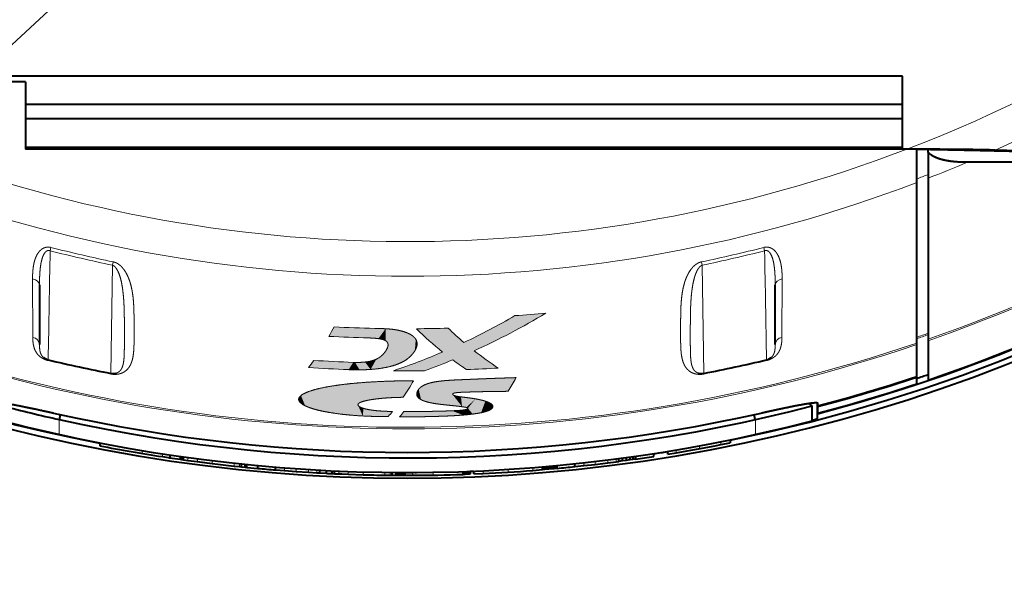
# Model space of a CAD drawing. Extents: x 47 to 811, y 28 to 555.
# Drawn here: x 441 to 476, y 416 to 436 of the extents above; entities that cross this region are included whole.
import ezdxf

# ---------------------------------------------------------------- set-up
doc = ezdxf.new("R2010")
doc.units = 0
doc.layers.get('0').update_dxf_attribs({"lineweight": 13})

# ---------------------------------------------------------------- blocks, each defined once
blk = doc.blocks.new('BLOCK417')
at = {"color": 7, "lineweight": 5}
for points in [[(2.610376, -52.607441), (3.211441, -52.291679), (3.22384, -52.788986), (3.802771, -51.958046)], [(3.22384, -52.788986), (3.802771, -51.958046), (4.070675, -52.344872), (4.35085, -51.914993)], [(4.070675, -52.344872), (4.35085, -51.914993), (4.898461, -51.866188)], [(0.879484, -52.412258), (0.772955, -52.841892), (0.319024, -52.41864)], [(0.772955, -52.841892), (0.879484, -52.412258), (1.246832, -53.242691), (1.439868, -52.399857)], [(1.246832, -53.242691), (1.439868, -52.399857), (1.605657, -53.520798), (1.716208, -52.656647)], [(1.605657, -53.520798), (1.716208, -52.656647), (1.847117, -53.696178), (2.000102, -52.90506)], [(2.359434, -53.197853), (2.000102, -52.90506), (3.22384, -52.788986), (2.610376, -52.607441)], [(1.847117, -53.696178), (2.000102, -52.90506), (2.092845, -53.865524), (2.359434, -53.197853)], [(2.092845, -53.865524), (2.359434, -53.197853), (2.653509, -53.840816), (2.779881, -53.513573)], [(1.246832, -53.242691), (0.606109, -53.902756), (0.384944, -53.590382), (0.058088, -53.906132)], [(1.605657, -53.520798), (1.108002, -53.717327), (1.246832, -53.242691), (0.606109, -53.902756)], [(2.653509, -53.840816), (2.779881, -53.513573), (3.213874, -53.810291)], [(0.384944, -53.590382), (0.058088, -53.906132), (-0.489941, -53.903938)]]:
    blk.add_solid(points, dxfattribs=at)
blk = doc.blocks.new('BLOCK418')
at = {"color": 7, "lineweight": 5}
for points in [[(-2.680261, -52.523369), (-2.074891, -52.72184), (-2.773377, -52.689716)], [(-2.680261, -52.523369), (-2.589676, -52.355625), (-2.074891, -52.72184), (-1.872455, -52.386185)], [(-2.074891, -52.72184), (-1.872455, -52.386185), (-1.37604, -52.744709), (-1.154887, -52.406914)], [(-1.37604, -52.744709), (-1.154887, -52.406914), (-1.023378, -52.770771), (-0.768621, -52.420563)], [(-1.023378, -52.770771), (-0.768621, -52.420563), (-0.863526, -52.804405), (-0.769185, -52.844242)], [(-0.694081, -52.927525), (-0.769185, -52.844242), (-0.398922, -52.458847), (-0.768621, -52.420563)], [(-0.694081, -52.927525), (-0.398922, -52.458847), (-0.682338, -52.989216)], [(-0.691555, -53.053478), (-0.682338, -52.989216), (-0.547505, -53.738194), (-0.398922, -52.458847)], [(-0.547505, -53.738194), (-0.398922, -52.458847), (-0.34667, -53.672565), (-0.220802, -52.496441)], [(-0.34667, -53.672565), (-0.220802, -52.496441), (-0.163976, -53.589981), (-0.05233, -52.548588)], [(-0.163976, -53.589981), (-0.05233, -52.548588), (0.040416, -53.455837), (0.102782, -52.618954)], [(0.040416, -53.455837), (0.102782, -52.618954), (0.201846, -53.291882), (0.213219, -52.694885)], [(0.201846, -53.291882), (0.213219, -52.694885), (0.266398, -53.198402), (0.296487, -52.789043)], [(0.266398, -53.198402), (0.296487, -52.789043), (0.316377, -53.097839), (0.333271, -52.870525)], [(0.316377, -53.097839), (0.333271, -52.870525), (0.345194, -52.955563)], [(-0.547505, -53.738194), (-0.819517, -53.279613), (-0.691555, -53.053478), (-0.746399, -53.175735)], [(-3.400135, -53.667088), (-3.309002, -53.539772), (-2.785177, -53.834164), (-2.610596, -53.578369)], [(-2.785177, -53.834164), (-2.610596, -53.578369), (-2.076478, -53.866158), (-1.911749, -53.607857)], [(-1.494777, -53.596405), (-1.323807, -53.569904), (-1.299065, -53.858032), (-1.095684, -53.495701)], [(-1.299065, -53.858032), (-1.095684, -53.495701), (-0.985094, -53.826164), (-0.91183, -53.375374)], [(-0.547505, -53.738194), (-0.985094, -53.826164), (-0.819517, -53.279613), (-0.91183, -53.375374)], [(-3.400135, -53.667088), (-2.785177, -53.834164), (-3.493394, -53.79285)], [(-1.687533, -53.872242), (-2.076478, -53.866158), (-1.848997, -53.6096), (-1.911749, -53.607857)], [(-1.687533, -53.872242), (-1.848997, -53.6096), (-1.299065, -53.858032), (-1.494777, -53.596405)]]:
    blk.add_solid(points, dxfattribs=at)
blk = doc.blocks.new('BLOCK419')
at = {"color": 7, "lineweight": 5}
for points in [[(-1.08781, -54.899887), (-1.425815, -54.953869), (-0.530162, -54.268936), (-1.264106, -54.300983)], [(-1.08781, -54.899887), (-0.530162, -54.268936), (-0.90664, -54.880611)], [(-0.144855, -54.842785), (-0.90664, -54.880611), (0.214146, -54.257057), (-0.530162, -54.268936)], [(-0.144855, -54.842785), (0.214146, -54.257057), (0.040885, -54.553726)], [(-3.759161, -54.781521), (-3.671609, -54.723293), (-3.611492, -55.142872), (-3.441354, -54.624779)], [(-3.611492, -55.142872), (-3.441354, -54.624779), (-3.346869, -55.243992), (-3.196083, -54.552704)], [(-3.346869, -55.243992), (-3.196083, -54.552704), (-3.033792, -55.325405)], [(-2.650469, -54.443172), (-2.690991, -55.389828), (-3.196083, -54.552704), (-3.033792, -55.325405)], [(-2.650469, -54.443172), (-2.204343, -54.381924), (-2.690991, -55.389828), (-2.332222, -55.439323)], [(-1.576826, -55.502506), (-2.332222, -55.439323), (-1.742133, -55.121803), (-2.204343, -54.381924)], [(-1.264106, -54.300983), (-1.739342, -55.082157), (-2.204343, -54.381924), (-1.745477, -55.104614)], [(-2.204343, -54.381924), (-1.745477, -55.104614), (-1.742133, -55.121803)], [(-1.695514, -55.042034), (-1.728792, -55.067947), (-1.264106, -54.300983), (-1.739342, -55.082157)], [(-1.618729, -55.006573), (-1.695514, -55.042034), (-1.425815, -54.953869), (-1.264106, -54.300983)], [(-3.842391, -54.917088), (-3.836103, -54.880253), (-3.812099, -54.998245), (-3.807292, -54.829403)], [(-3.812099, -54.998245), (-3.807292, -54.829403), (-3.761727, -55.050236), (-3.759161, -54.781521)], [(-3.761727, -55.050236), (-3.759161, -54.781521), (-3.611492, -55.142872)], [(-1.576826, -55.502506), (-1.742133, -55.121803), (-1.672335, -55.185898), (-1.717013, -55.155403)], [(-1.576826, -55.502506), (-1.672335, -55.185898), (-1.550396, -55.234398)], [(-0.679848, -55.525204), (-1.576826, -55.502506), (-1.296548, -55.289463), (-1.550396, -55.234398)], [(-0.679848, -55.525204), (-1.296548, -55.289463), (-0.519589, -55.343193), (-0.865428, -55.33234)], [(-0.679848, -55.525204), (-0.519589, -55.343193), (-0.598564, -55.435215)]]:
    blk.add_solid(points, dxfattribs=at)
blk = doc.blocks.new('BLOCK420')
at = {"color": 7, "lineweight": 5}
for points in [[(1.436705, -54.245331), (1.044096, -54.286957), (1.392734, -55.116001), (1.052964, -55.075821)], [(1.436705, -54.245331), (1.392734, -55.116001), (1.601546, -54.737061), (1.605008, -54.74902)], [(1.436705, -54.245331), (1.611835, -54.715458), (2.236075, -54.207718), (1.64738, -54.696495)], [(1.601546, -54.737061), (1.602809, -54.729389), (1.436705, -54.245331), (1.611835, -54.715458)], [(2.236075, -54.207718), (1.64738, -54.696495), (1.757439, -54.677113)], [(1.757439, -54.677113), (2.006035, -54.662647), (2.236075, -54.207718), (2.601979, -54.645416)], [(2.236075, -54.207718), (2.601979, -54.645416), (3.842357, -54.147949), (3.557694, -54.632027)], [(3.842357, -54.147949), (3.557694, -54.632027), (3.703848, -54.392235)], [(0.348323, -54.649063), (0.382063, -54.852409), (0.400196, -54.559105), (0.483328, -54.926491)], [(0.400196, -54.559105), (0.483328, -54.926491), (0.48605, -54.47633), (0.696763, -55.006104)], [(0.48605, -54.47633), (0.696763, -55.006104), (0.679093, -54.375198)], [(0.855776, -54.322899), (0.679093, -54.375198), (1.052964, -55.075821), (0.696763, -55.006104)], [(0.855776, -54.322899), (1.052964, -55.075821), (1.044096, -54.286957)], [(0.331535, -54.73143), (0.343953, -54.794121), (0.348323, -54.649063), (0.382063, -54.852409)], [(1.933499, -55.176338), (1.605008, -54.74902), (1.392734, -55.116001)], [(1.933499, -55.176338), (1.632381, -54.770115), (1.605008, -54.74902), (1.611331, -54.756519)], [(1.933499, -55.176338), (1.895074, -54.82782), (1.632381, -54.770115), (1.689529, -54.790356)], [(2.404816, -54.897594), (1.895074, -54.82782), (2.082247, -55.202873), (1.933499, -55.176338)], [(2.404816, -54.897594), (2.082247, -55.202873), (2.12996, -55.219635), (2.111878, -55.211609)], [(2.404816, -54.897594), (2.12996, -55.219635), (2.139285, -55.23275), (2.135889, -55.224461)], [(2.404816, -54.897594), (2.139285, -55.23275), (2.604491, -55.38821), (2.313365, -55.43483)], [(2.404816, -54.897594), (2.604491, -55.38821), (2.758301, -54.980591)], [(0.616103, -55.527733), (1.581684, -55.319107), (-0.118731, -55.347198), (0.601753, -55.34343)], [(0.616103, -55.527733), (1.250033, -55.510956), (1.581684, -55.319107), (1.965616, -55.470783)], [(1.581684, -55.319107), (1.965616, -55.470783), (1.787335, -55.308495), (1.972585, -55.291283)], [(2.313365, -55.43483), (2.078805, -55.271347), (1.965616, -55.470783), (1.972585, -55.291283)], [(2.313365, -55.43483), (2.132601, -55.246063), (2.078805, -55.271347), (2.11938, -55.255737)], [(2.313365, -55.43483), (2.139285, -55.23275), (2.132601, -55.246063), (2.136776, -55.24081)], [(2.604491, -55.38821), (2.743432, -55.355541), (2.758301, -54.980591), (2.921267, -55.288513)], [(2.758301, -54.980591), (2.921267, -55.288513), (2.912882, -55.042645), (2.993953, -55.101208)], [(2.921267, -55.288513), (2.975033, -55.251236), (2.993953, -55.101208), (3.010014, -55.209003)], [(2.993953, -55.101208), (3.010014, -55.209003), (3.016299, -55.134727), (3.022628, -55.164764)], [(0.616103, -55.527733), (-0.118731, -55.347198), (-0.273482, -55.528694), (-0.194982, -55.438904)]]:
    blk.add_solid(points, dxfattribs=at)
blk = doc.blocks.new('BLOCK429')
at = {"color": 7, "lineweight": 13}
blk.add_line((-2.818409, -32.065994), (-34.190193, -61.06266), dxfattribs=at)
blk = doc.blocks.new('BLOCK431')
at = {"color": 7, "lineweight": 40}
for p, q in [((17.5, -43.5), (-18, -43.5)), ((-13.5, -43.7), (-18, -43.7)), ((-13.5, -43.7), (-13.5, -46.077)), ((17.5, -46.077), (17.5, -43.5)), ((17.5, -44.5), (-13.5, -44.5)), ((17.5, -45), (-13.5, -45)), ((-13.5, -46), (17.5, -46)), ((17.651, -46.077), (-13.5, -46.077)), ((17.651, -46.077), (17.5, -46.077)), ((18, -46.077), (17.651, -46.077)), ((18, -47.256), (18, -46.077)), ((18.4, -46.093), (18, -46.091)), ((18.4, -46.187), (18.4, -46.079)), ((18.4, -46.187), (18.4, -47.102)), ((18, -52.927), (18, -47.256)), ((18.4, -47.102), (18.4, -52.789)), ((-13, -50.874), (-13, -52.977)), ((13, -52.977), (13, -50.874)), ((18.4, -52.789), (18.4, -52.844)), ((18.4, -52.844), (18.4, -54.234)), ((18, -52.982), (18, -52.927)), ((18, -54.106), (18, -52.982)), ((12.698, -53.543), (12.693, -53.52)), ((18, -54.13), (18, -54.106)), ((18, -54.368), (18, -54.13)), ((14.3, -55.146), (14.185, -55.056)), ((14.3, -55.677), (14.3, -55.146)), ((14.5, -55.047), (14.5, -55.421)), ((14.5, -55.147), (14.5, -55.047)), ((14.5, -55.171), (14.5, -55.147)), ((14.5, -55.404), (14.5, -55.171)), ((14.5, -55.214), (14.5, -55.197)), ((-12.297, -55.631), (-12.257, -55.452)), ((12.297, -55.631), (12.257, -55.452)), ((14.5, -55.585), (14.5, -55.421)), ((11.409, -56.346), (11.409, -56.449)), ((-10.866, -56.455), (-10.866, -56.557)), ((11.076, -56.516), (11.409, -56.449)), ((-8.655, -56.94), (-8.377, -56.982)), ((-8.377, -56.982), (-8.377, -56.881)), ((-8.025, -56.932), (-8.025, -57.033)), ((-8.025, -57.033), (-7.983, -57.039)), ((-7.983, -57.039), (-7.983, -56.938)), ((-7.983, -57.039), (-7.899, -57.051)), ((-7.907, -57.05), (-7.907, -56.949)), ((-7.907, -57.05), (-7.754, -57.071)), ((7.478, -57.108), (7.478, -57.007)), ((7.595, -56.992), (7.595, -57.093)), ((7.737, -56.972), (7.737, -57.073)), ((7.863, -57.056), (7.737, -57.073)), ((7.863, -56.955), (7.863, -57.056)), ((7.972, -57.041), (7.863, -57.056)), ((7.972, -56.94), (7.972, -57.041)), ((8.064, -57.028), (7.972, -57.041)), ((8.064, -56.927), (8.064, -57.028)), ((8.065, -57.028), (8.065, -56.927)), ((8.705, -56.933), (8.705, -56.831)), ((9.2, -56.854), (9.2, -56.753)), ((9.2, -56.854), (9.499, -56.804)), ((-7.757, -57.071), (-7.649, -57.085)), ((-7.754, -57.071), (-7.418, -57.116)), ((-7.427, -57.115), (-7.009, -57.168)), ((-7.418, -57.116), (-6.896, -57.182)), ((-6.122, -57.271), (-5.933, -57.291)), ((-5.933, -57.291), (-5.862, -57.298)), ((-5.863, -57.298), (-5.727, -57.312)), ((-5.861, -57.298), (-5.861, -57.198)), ((-5.733, -57.311), (-5.725, -57.312)), ((-5.727, -57.312), (-5.727, -57.212)), ((-5.725, -57.212), (-5.725, -57.312)), ((-5.725, -57.312), (-5.706, -57.314)), ((-5.706, -57.214), (-5.706, -57.314)), ((-5.706, -57.314), (-5.687, -57.316)), ((-5.687, -57.216), (-5.687, -57.316)), ((-5.687, -57.316), (-5.666, -57.318)), ((-5.666, -57.318), (-5.283, -57.355)), ((-5.283, -57.355), (-5.283, -57.255)), ((-4.66, -57.409), (-4.66, -57.309)), ((-4.66, -57.409), (-4.337, -57.435)), ((4.431, -57.428), (4.774, -57.4)), ((4.774, -57.4), (4.774, -57.3)), ((4.797, -57.398), (4.774, -57.4)), ((4.797, -57.298), (4.797, -57.398)), ((4.861, -57.393), (4.797, -57.398)), ((4.861, -57.292), (4.861, -57.393)), ((4.924, -57.387), (4.861, -57.393)), ((4.924, -57.287), (4.924, -57.387)), ((4.987, -57.382), (4.924, -57.387)), ((4.987, -57.281), (4.987, -57.382)), ((5.05, -57.376), (4.987, -57.382)), ((5.05, -57.276), (5.05, -57.376)), ((5.114, -57.371), (5.05, -57.376)), ((5.114, -57.27), (5.114, -57.371)), ((5.177, -57.365), (5.114, -57.371)), ((5.177, -57.264), (5.177, -57.365)), ((5.241, -57.359), (5.177, -57.365)), ((5.241, -57.259), (5.241, -57.359)), ((5.291, -57.354), (5.241, -57.359)), ((5.291, -57.354), (5.291, -57.254)), ((5.914, -57.293), (5.914, -57.192)), ((5.914, -57.293), (6.237, -57.258)), ((6.237, -57.258), (6.642, -57.212)), ((6.642, -57.212), (7.081, -57.159)), ((7.081, -57.159), (7.374, -57.122)), ((7.374, -57.122), (7.478, -57.108)), ((7.595, -57.093), (7.478, -57.108)), ((7.737, -57.073), (7.595, -57.093)), ((-4.337, -57.435), (-3.932, -57.464)), ((-3.932, -57.464), (-3.493, -57.493)), ((-3.493, -57.493), (-3.201, -57.51)), ((-3.201, -57.51), (-3.097, -57.516)), ((-3.097, -57.516), (-3.097, -57.416)), ((-3.097, -57.516), (-2.874, -57.528)), ((-2.874, -57.428), (-2.874, -57.528)), ((-2.653, -57.538), (-2.653, -57.438)), ((-2.653, -57.538), (-2.577, -57.542)), ((-2.577, -57.542), (-2.577, -57.442)), ((-2.577, -57.542), (-2.425, -57.548)), ((-2.428, -57.548), (-2.32, -57.553)), ((-2.425, -57.548), (-2.089, -57.562)), ((-2.089, -57.562), (-1.566, -57.579)), ((-0.792, -57.595), (-0.603, -57.597)), ((-0.603, -57.597), (-0.532, -57.598)), ((-0.531, -57.598), (-0.531, -57.498)), ((-0.531, -57.598), (-0.397, -57.599)), ((-0.398, -57.599), (-0.333, -57.599)), ((-0.397, -57.599), (-0.397, -57.499)), ((-0.333, -57.499), (-0.333, -57.599)), ((-0.333, -57.599), (-0.268, -57.599)), ((-0.268, -57.499), (-0.268, -57.599)), ((-0.268, -57.599), (-0.202, -57.6)), ((-0.202, -57.5), (-0.202, -57.6)), ((-0.202, -57.6), (-0.155, -57.6)), ((-0.155, -57.6), (-0.155, -57.5)), ((-0.136, -57.5), (-0.136, -57.6)), ((-0.074, -57.6), (-0.074, -57.5)), ((-0.074, -57.6), (0.189, -57.6)), ((0.902, -57.593), (1.402, -57.583)), ((1.971, -57.566), (1.971, -57.466)), ((1.977, -57.566), (2.045, -57.563)), ((2.045, -57.563), (2.045, -57.463)), ((2.057, -57.563), (2.045, -57.563)), ((2.057, -57.463), (2.057, -57.563)), ((2.09, -57.562), (2.057, -57.563)), ((2.09, -57.462), (2.09, -57.562)), ((2.12, -57.561), (2.09, -57.562)), ((2.12, -57.461), (2.12, -57.561)), ((2.145, -57.56), (2.12, -57.561)), ((2.145, -57.46), (2.145, -57.56)), ((2.167, -57.559), (2.145, -57.56)), ((2.167, -57.459), (2.167, -57.559)), ((2.185, -57.558), (2.167, -57.559)), ((2.185, -57.458), (2.185, -57.558)), ((2.199, -57.558), (2.185, -57.558)), ((2.199, -57.458), (2.199, -57.558)), ((2.208, -57.557), (2.199, -57.558)), ((2.208, -57.457), (2.208, -57.557)), ((2.214, -57.557), (2.209, -57.557)), ((2.214, -57.457), (2.214, -57.557)), ((2.216, -57.557), (2.215, -57.557)), ((2.216, -57.457), (2.216, -57.557)), ((2.35, -57.552), (2.35, -57.452)), ((2.35, -57.552), (2.676, -57.537))]:
    blk.add_line(p, q, dxfattribs=at)
at = {"color": 7, "lineweight": 13}
for p, q in [((-12.595, -49.548), (-12.624, -49.665)), ((12.595, -49.548), (12.624, -49.665)), ((-10.396, -50.056), (-10.42, -50.174)), ((10.396, -50.056), (10.42, -50.174)), ((-10.476, -53.997), (-10.42, -50.174)), ((10.42, -50.174), (10.476, -53.997)), ((-13.244, -50.661), (-13.237, -52.725)), ((13.237, -52.725), (13.244, -50.661)), ((-12.698, -53.543), (-12.693, -53.519)), ((-10.481, -54.021), (-10.477, -53.997)), ((10.481, -54.021), (10.477, -53.997)), ((-12.3, -55.63), (-12.3, -56.157)), ((12.3, -56.157), (12.3, -55.63)), ((9.499, -56.804), (9.499, -56.703)), ((10.323, -56.659), (10.323, -56.557)), ((11.076, -56.414), (11.076, -56.516)), ((-9.374, -56.825), (-9.374, -56.724)), ((-8.655, -56.94), (-8.655, -56.839)), ((-7.754, -57.071), (-7.754, -56.97)), ((-7.418, -57.116), (-7.418, -57.015)), ((7.081, -57.159), (7.081, -57.058)), ((7.374, -57.122), (7.374, -57.021)), ((-6.896, -57.182), (-6.896, -57.081)), ((-6.122, -57.271), (-6.122, -57.17)), ((-5.933, -57.291), (-5.933, -57.19)), ((-4.337, -57.435), (-4.337, -57.335)), ((-3.932, -57.464), (-3.932, -57.364)), ((-3.493, -57.493), (-3.493, -57.393)), ((-3.201, -57.51), (-3.201, -57.41)), ((3.559, -57.489), (3.559, -57.389)), ((4.431, -57.428), (4.431, -57.328)), ((6.237, -57.258), (6.237, -57.158)), ((6.642, -57.212), (6.642, -57.112)), ((-2.425, -57.548), (-2.425, -57.448)), ((-2.089, -57.562), (-2.089, -57.462)), ((-1.566, -57.579), (-1.566, -57.478)), ((-0.792, -57.595), (-0.792, -57.494)), ((-0.603, -57.597), (-0.603, -57.497)), ((0.189, -57.6), (0.189, -57.5)), ((0.909, -57.593), (0.909, -57.493)), ((1.977, -57.566), (1.977, -57.466)), ((2.676, -57.537), (2.676, -57.437))]:
    blk.add_line(p, q, dxfattribs=at)
at = {"color": 7, "lineweight": 40}
for centre, radius, start, end in [((0, 0), 57.7, 90, 231.39727), ((0, 0), 57.5, 72.47331, 259.10706), ((0, 0), 57.5, 281.4449, 369.0035), ((0, 0), 57.7, 231.39731, 308.60268), ((17.934, -186.341), 140.264, 88.84195, 90.11568), ((0, 0), 57.27, 288.7406, 302.2169), ((0, 0), 57.287, 284.6618, 301.3931), ((-12.599, -53.128), 0.402, 229.5041, 256.577), ((0, 0), 55.004, 256.6586, 259.0202), ((0, 0), 55.004, 280.9798, 283.3414), ((12.599, -53.128), 0.402, 283.4223, 310.4969), ((-10.4, -53.601), 0.403, 259.1241, 286.1406), ((10.4, -53.601), 0.403, 253.8533, 280.8759), ((0, 0), 57.022, 284.7315, 288.4012), ((0, 0), 57.045, 284.7254, 288.3936), ((0, 0), 57.086, 288.3796, 288.8032), ((0, 0), 57.27, 284.6661, 288.3185), ((0, -0.5), 56.486, 255.3358, 257.4234), ((0, -0.5), 56.486, 257.4234, 284.6651), ((0, 0), 56.791, 257.2847, 282.7153), ((0, -0.5), 57, 255.4705, 284.5294), ((0, -0.5), 57.1, 259.0296, 261.2817), ((0, -0.5), 57.1, 279.5764, 281.1849), ((0, -0.5), 57.1, 261.5264, 261.9205), ((0, -0.5), 57.1, 278.1194, 278.7693), ((0, 0), 57.5, 278.70802, 279.20739), ((0, -0.5), 57.1, 263.0635, 263.8457), ((0, -0.5), 57.1, 264.691, 265.3183), ((0, -0.5), 57.1, 275.3168, 275.9448), ((0, -0.5), 57.1, 267.1153, 267.337), ((0, -0.5), 57.1, 268.4283, 269.2055), ((0, 0), 57.5, 269.81013, 270.17248), ((0, -0.5), 57.1, 269.8443, 269.9252), ((0, -0.5), 57.1, 270.1905, 271.9784), ((0, 0), 57.5, 270.25852, 270.3243), ((0, 0), 57.5, 272.2089, 272.34188), ((0, -0.5), 57.1, 272.6866, 274.4509)]:
    blk.add_arc(centre, radius, start, end, dxfattribs=at)
at = {"color": 7, "lineweight": 13}
for centre, radius, start, end in [((0, 0), 50.568, 294.2496, 387.5973), ((0, 0), 49.342, 290.9607, 387.7835), ((0, 0), 49.342, 248.6292, 290.9607), ((0, 0), 50.568, 291.3377, 293.0257), ((0, 0), 50.446, 290.905, 291.3921), ((0, 0), 55.904, 289.2163, 303.0021), ((0, 0), 55.956, 289.1977, 303.0677), ((0, 0), 50.568, 249.1858, 290.8519), ((1724.643, -82.169), 1737.571, 178.928137, 179.055253), ((0, 0), 51.245, 255.7379, 258.2675), ((0, 0), 51.124, 255.7379, 258.2675), ((0, 0), 51.124, 281.7325, 284.2621), ((0, 0), 51.245, 281.7325, 284.2621), ((-1690.791, -81.553), 1703.714, 0.942816, 1.072458), ((-7.621, -32.402), 22.648, 295.1379, 300.2911), ((-7.132, -32.012), 23.215, 294.1341, 301.2148), ((0, 0), 52.097, 274.186, 275.3952), ((-13.707, -46.46), 12.584, 330.3276, 332.0635), ((0, 0.001), 52.42, 267.1683, 268.7376), ((0, 0), 52.42, 270.3487, 271.574), ((9.29, -43.253), 12.825, 225.6167, 231.1626), ((10.159, -43.295), 12.606, 226.2417, 229.671), ((0, 0.001), 52.763, 266.987, 268.5056), ((0, 0), 55.71, 288.8505, 289.2858), ((0, 0), 55.757, 288.8341, 289.2689), ((0, 0), 55.904, 251.3047, 288.7827), ((0, 0), 55.956, 251.3232, 288.7646), ((9.69, -43.872), 11.862, 231.8304, 236.9095), ((0, 0), 55.028, 256.6581, 259.0198), ((-10.933, -48.179), 9.321, 322.9608, 324.8858), ((0, 0.001), 53.643, 266.4634, 267.9576), ((-8.025, -31.501), 23.636, 288.5899, 293.0961), ((-7.495, -31.203), 24.102, 289.641, 292.1849), ((8.812, -43.853), 12.058, 233.2992, 236.1354), ((0, 0), 55.028, 280.9802, 283.3419), ((0, 0.001), 53.907, 266.2843, 267.7924), ((0, 0), 53.907, 269.4792, 270.6442), ((0, 0), 53.907, 272.225, 273.418), ((-6.836, -50.339), 8.066, 326.0562, 330.9381), ((-3.995, -49.866), 8.93, 327.7444, 331.3479), ((-4.188, -52.275), 4.782, 317.1842, 320.0903), ((-3.848, -52.325), 4.8, 318.1258, 320.973)]:
    blk.add_arc(centre, radius, start, end, dxfattribs=at)
for centre, ratio, start_param, end_param in [((-13.3, -50.874), 0.721439, 6.283182, 7.667565), ((13.3, -50.874), 0.721439, 1.757214, 3.141593), ((-13.3, -52.977), 0.859169, 6.283185, 7.641538), ((13.3, -52.977), 0.859169, 1.78324, 3.141593)]:
    blk.add_ellipse(centre, major_axis=(0.3, 0), ratio=ratio, start_param=start_param, end_param=end_param, dxfattribs=at)
at = {"color": 7, "lineweight": 40}
for points, knots in [([(18.4, -46.079), (18.781, -46.086), (19.16, -46.094), (19.534, -46.101), (20.273, -46.117), (21.001, -46.134), (21.343, -46.142), (22.039, -46.161), (22.714, -46.18), (23.04, -46.19), (23.682, -46.211), (24.309, -46.234), (24.592, -46.244), (25.181, -46.268), (25.748, -46.293), (26.02, -46.305), (26.536, -46.331), (27.024, -46.357), (27.271, -46.372), (27.721, -46.399), (28.147, -46.429), (28.35, -46.443), (28.729, -46.473), (29.07, -46.502), (29.242, -46.519), (29.537, -46.548), (29.795, -46.578), (29.915, -46.593), (30.124, -46.621), (30.309, -46.65), (30.385, -46.663), (30.458, -46.676), (30.525, -46.69)], [0, 0, 0, 0, 0, 0, 2.931639, 2.931639, 2.931639, 5.829563, 5.829563, 5.829563, 8.621566, 8.621566, 8.621566, 11.381786, 11.381786, 11.381786, 14.02222, 14.02222, 14.02222, 16.542212, 16.542212, 16.542212, 19.024375, 19.024375, 19.024375, 21.384269, 21.384269, 21.384269, 23.722082, 23.722082, 23.722082, 25.705119, 25.705119, 25.705119, 25.705119, 25.705119, 25.705119]), ([(19.78, -46.539), (19.717, -46.54), (19.654, -46.539), (19.593, -46.537), (19.499, -46.533), (19.404, -46.526), (19.373, -46.524), (19.309, -46.518), (19.247, -46.511), (19.215, -46.507), (19.153, -46.498), (19.092, -46.488), (19.061, -46.482), (19, -46.47), (18.939, -46.456), (18.909, -46.448), (18.82, -46.424), (18.736, -46.396), (18.683, -46.375), (18.607, -46.339), (18.54, -46.299), (18.519, -46.286), (18.48, -46.259), (18.445, -46.23), (18.429, -46.216), (18.414, -46.202), (18.4, -46.187)], [0, 0, 0, 0, 0, 0, 0.528916, 0.528916, 0.528916, 0.794975, 0.794975, 0.794975, 1.060804, 1.060804, 1.060804, 1.325338, 1.325338, 1.325338, 1.589875, 1.589875, 1.589875, 2.109817, 2.109817, 2.109817, 2.360255, 2.360255, 2.360255, 2.589436, 2.589436, 2.589436, 2.589436, 2.589436, 2.589436]), ([(20.769, -46.106), (21.659, -46.127), (22.532, -46.15), (23.382, -46.176), (24.975, -46.232), (26.442, -46.298), (27.115, -46.333), (28.316, -46.405), (29.317, -46.487), (29.738, -46.528), (30.203, -46.582), (30.564, -46.638), (30.637, -46.65), (30.706, -46.663), (30.769, -46.675)], [0, 0, 0, 0, 0, 0, 6.946993, 6.946993, 6.946993, 13.389041, 13.389041, 13.389041, 19.319699, 19.319699, 19.319699, 20.95074, 20.95074, 20.95074, 20.95074, 20.95074, 20.95074]), ([(30.449, -46.884), (30.297, -46.858), (30.116, -46.834), (29.914, -46.81), (29.563, -46.776), (29.154, -46.744), (29.007, -46.734), (28.538, -46.702), (28.015, -46.674), (27.625, -46.656), (27.02, -46.632), (26.368, -46.611), (26.138, -46.604), (25.41, -46.585), (24.637, -46.569), (24.097, -46.56), (23.273, -46.55), (22.428, -46.544), (22.055, -46.542), (21.442, -46.539), (20.82, -46.538), (20.477, -46.538), (20.129, -46.539), (19.78, -46.539)], [0, 0, 0, 0, 0, 0, 4.048957, 4.048957, 4.048957, 6.151177, 6.151177, 6.151177, 10.484162, 10.484162, 10.484162, 12.757105, 12.757105, 12.757105, 17.53038, 17.53038, 17.53038, 19.84291, 19.84291, 19.84291, 22.615536, 22.615536, 22.615536, 22.615536, 22.615536, 22.615536]), ([(-14.5, -55.047), (-14.5, -55.03), (-14.46, -55.024), (-14.379, -55.029), (-14.11, -55.063), (-13.702, -55.139), (-13.431, -55.195), (-13.08, -55.269), (-12.718, -55.349), (-12.646, -55.365), (-12.573, -55.382), (-12.5, -55.398)], [0, 0, 0, 0, 0, 0, 1.813828, 1.813828, 1.813828, 4.40372, 4.40372, 4.40372, 5.053489, 5.053489, 5.053489, 5.053489, 5.053489, 5.053489]), ([(12.5, -55.398), (12.689, -55.355), (12.878, -55.313), (13.054, -55.275), (13.351, -55.212), (13.629, -55.156), (13.733, -55.135), (13.969, -55.091), (14.17, -55.057), (14.269, -55.042), (14.4, -55.028), (14.473, -55.03), (14.491, -55.033), (14.5, -55.039), (14.5, -55.047)], [0, 0, 0, 0, 0, 0, 1.671059, 1.671059, 1.671059, 2.72518, 2.72518, 2.72518, 4.202711, 4.202711, 4.202711, 5.06452, 5.06452, 5.06452, 5.06452, 5.06452, 5.06452])]:
    blk.add_open_spline(points, degree=5, knots=knots, dxfattribs=at)
at = {"color": 7, "lineweight": 13}
for points, knots in [([(-12.595, -49.548), (-12.617, -49.543), (-12.639, -49.538), (-12.662, -49.536), (-12.708, -49.534), (-12.753, -49.539), (-12.776, -49.543), (-12.821, -49.555), (-12.866, -49.575), (-12.888, -49.587), (-12.953, -49.63), (-13.011, -49.688), (-13.046, -49.734), (-13.092, -49.808), (-13.129, -49.89), (-13.141, -49.919), (-13.162, -49.979), (-13.18, -50.041), (-13.189, -50.073), (-13.203, -50.139), (-13.215, -50.206), (-13.22, -50.24), (-13.229, -50.309), (-13.235, -50.379), (-13.238, -50.414), (-13.242, -50.484), (-13.244, -50.554), (-13.244, -50.589), (-13.245, -50.625), (-13.244, -50.661)], [0, 0, 0, 0, 0, 0, 0.302566, 0.302566, 0.302566, 0.605945, 0.605945, 0.605945, 0.91169, 0.91169, 0.91169, 1.536347, 1.536347, 1.536347, 1.855068, 1.855068, 1.855068, 2.178546, 2.178546, 2.178546, 2.506693, 2.506693, 2.506693, 2.836439, 2.836439, 2.836439, 3.170789, 3.170789, 3.170789, 3.170789, 3.170789, 3.170789]), ([(-12.624, -49.665), (-12.652, -49.654), (-12.68, -49.649), (-12.709, -49.653), (-12.751, -49.672), (-12.792, -49.71), (-12.805, -49.726), (-12.831, -49.761), (-12.854, -49.804), (-12.865, -49.826), (-12.896, -49.9), (-12.921, -49.982), (-12.935, -50.04), (-12.952, -50.131), (-12.966, -50.228), (-12.971, -50.262), (-12.986, -50.401), (-12.995, -50.545), (-12.998, -50.653), (-13, -50.764), (-13, -50.874)], [0, 0, 0, 0, 0, 0, 0.565226, 0.565226, 0.565226, 0.852348, 0.852348, 0.852348, 1.150245, 1.150245, 1.150245, 1.765909, 1.765909, 1.765909, 2.083661, 2.083661, 2.083661, 3.074065, 3.074065, 3.074065, 3.074065, 3.074065, 3.074065]), ([(13.244, -50.661), (13.245, -50.59), (13.244, -50.519), (13.241, -50.448), (13.231, -50.308), (13.211, -50.172), (13.197, -50.104), (13.173, -50.007), (13.14, -49.917), (13.128, -49.887), (13.103, -49.832), (13.073, -49.78), (13.058, -49.755), (13.024, -49.708), (12.987, -49.666), (12.967, -49.647), (12.926, -49.612), (12.882, -49.584), (12.859, -49.572), (12.793, -49.544), (12.726, -49.533), (12.682, -49.532), (12.638, -49.537), (12.595, -49.548)], [0, 0, 0, 0, 0, 0, 0.66379, 0.66379, 0.66379, 1.31807, 1.31807, 1.31807, 1.641691, 1.641691, 1.641691, 1.960136, 1.960136, 1.960136, 2.274657, 2.274657, 2.274657, 2.585594, 2.585594, 2.585594, 3.175292, 3.175292, 3.175292, 3.175292, 3.175292, 3.175292]), ([(13, -50.874), (13, -50.765), (12.998, -50.655), (12.995, -50.548), (12.984, -50.368), (12.963, -50.194), (12.953, -50.132), (12.923, -49.979), (12.878, -49.843), (12.844, -49.768), (12.777, -49.682), (12.705, -49.653), (12.678, -49.65), (12.65, -49.654), (12.624, -49.665)], [0, 0, 0, 0, 0, 0, 0.982643, 0.982643, 0.982643, 1.63448, 1.63448, 1.63448, 2.548682, 2.548682, 2.548682, 3.089365, 3.089365, 3.089365, 3.089365, 3.089365, 3.089365]), ([(-10.481, -54.021), (-10.442, -54.029), (-10.402, -54.034), (-10.361, -54.036), (-10.276, -54.035), (-10.188, -54.02), (-10.145, -54.009), (-10.075, -53.984), (-10.01, -53.948), (-9.985, -53.932), (-9.924, -53.887), (-9.87, -53.831), (-9.841, -53.794), (-9.795, -53.721), (-9.759, -53.639), (-9.745, -53.603), (-9.72, -53.526), (-9.701, -53.442), (-9.693, -53.398), (-9.68, -53.307), (-9.671, -53.212), (-9.667, -53.164), (-9.662, -53.064), (-9.659, -52.96), (-9.658, -52.903), (-9.656, -52.795), (-9.656, -52.683), (-9.656, -52.627), (-9.656, -52.509), (-9.657, -52.388), (-9.657, -52.348), (-9.657, -52.253), (-9.658, -52.156), (-9.658, -52.124), (-9.658, -52.061), (-9.659, -51.998), (-9.659, -51.967), (-9.661, -51.873), (-9.663, -51.78), (-9.665, -51.716), (-9.67, -51.591), (-9.678, -51.468), (-9.683, -51.407), (-9.695, -51.285), (-9.713, -51.162), (-9.723, -51.099), (-9.745, -50.979), (-9.774, -50.863), (-9.79, -50.806), (-9.826, -50.694), (-9.869, -50.589), (-9.892, -50.537), (-9.932, -50.459), (-9.976, -50.388), (-9.994, -50.361), (-10.031, -50.309), (-10.07, -50.263), (-10.09, -50.241), (-10.162, -50.169), (-10.238, -50.113), (-10.294, -50.085), (-10.346, -50.066), (-10.396, -50.056)], [0, 0, 0, 0, 0, 0, 0.734207, 0.734207, 0.734207, 1.47802, 1.47802, 1.47802, 1.972314, 1.972314, 1.972314, 2.719949, 2.719949, 2.719949, 3.289978, 3.289978, 3.289978, 3.856134, 3.856134, 3.856134, 4.444486, 4.444486, 4.444486, 5.018711, 5.018711, 5.018711, 5.619068, 5.619068, 5.619068, 6.271742, 6.271742, 6.271742, 6.578625, 6.578625, 6.578625, 6.885507, 6.885507, 6.885507, 7.498276, 7.498276, 7.498276, 8.112829, 8.112829, 8.112829, 8.723192, 8.723192, 8.723192, 9.335652, 9.335652, 9.335652, 9.944011, 9.944011, 9.944011, 10.337065, 10.337065, 10.337065, 10.73012, 10.73012, 10.73012, 11.7029, 11.7029, 11.7029, 11.7029, 11.7029, 11.7029]), ([(10.396, -50.056), (10.371, -50.061), (10.346, -50.068), (10.319, -50.078), (10.273, -50.098), (10.226, -50.127), (10.205, -50.14), (10.164, -50.171), (10.125, -50.206), (10.105, -50.225), (10.058, -50.276), (10.013, -50.333), (9.987, -50.371), (9.938, -50.449), (9.893, -50.535), (9.873, -50.581), (9.842, -50.653), (9.815, -50.73), (9.806, -50.758), (9.789, -50.814), (9.773, -50.871), (9.766, -50.9), (9.745, -50.986), (9.727, -51.075), (9.717, -51.135), (9.699, -51.257), (9.686, -51.381), (9.681, -51.44), (9.671, -51.566), (9.666, -51.693), (9.664, -51.748), (9.661, -51.844), (9.66, -51.94), (9.659, -51.972), (9.659, -52.034), (9.658, -52.097), (9.658, -52.128), (9.657, -52.224), (9.657, -52.319), (9.657, -52.367), (9.657, -52.492), (9.656, -52.615), (9.656, -52.673), (9.656, -52.789), (9.658, -52.902), (9.659, -52.958), (9.661, -53.064), (9.667, -53.166), (9.671, -53.216), (9.68, -53.313), (9.695, -53.405), (9.703, -53.45), (9.72, -53.522), (9.741, -53.589), (9.75, -53.615), (9.769, -53.663), (9.791, -53.709), (9.803, -53.731), (9.833, -53.781), (9.868, -53.826), (9.889, -53.85), (9.933, -53.894), (9.983, -53.931), (10.008, -53.947), (10.075, -53.985), (10.147, -54.01), (10.191, -54.021), (10.279, -54.035), (10.362, -54.036), (10.401, -54.034), (10.441, -54.029), (10.481, -54.021)], [0, 0, 0, 0, 0, 0, 0.488316, 0.488316, 0.488316, 0.857805, 0.857805, 0.857805, 1.227294, 1.227294, 1.227294, 1.785016, 1.785016, 1.785016, 2.342738, 2.342738, 2.342738, 2.645981, 2.645981, 2.645981, 2.949224, 2.949224, 2.949224, 3.555625, 3.555625, 3.555625, 4.179817, 4.179817, 4.179817, 4.81687, 4.81687, 4.81687, 5.125115, 5.125115, 5.125115, 5.43336, 5.43336, 5.43336, 6.084966, 6.084966, 6.084966, 6.69383, 6.69383, 6.69383, 7.302694, 7.302694, 7.302694, 7.893253, 7.893253, 7.893253, 8.483811, 8.483811, 8.483811, 8.865539, 8.865539, 8.865539, 9.247267, 9.247267, 9.247267, 9.747185, 9.747185, 9.747185, 10.243796, 10.243796, 10.243796, 10.991216, 10.991216, 10.991216, 11.731857, 11.731857, 11.731857, 11.731857, 11.731857, 11.731857]), ([(-10.288, -53.988), (-10.272, -53.984), (-10.256, -53.978), (-10.242, -53.972), (-10.213, -53.957), (-10.187, -53.938), (-10.174, -53.928), (-10.143, -53.898), (-10.116, -53.862), (-10.101, -53.839), (-10.078, -53.791), (-10.06, -53.738), (-10.053, -53.716), (-10.04, -53.663), (-10.03, -53.606), (-10.025, -53.576), (-10.014, -53.482), (-10.007, -53.377), (-10.004, -53.298), (-10.001, -53.13), (-10, -52.947), (-10, -52.873), (-10, -52.719), (-10, -52.556), (-10, -52.501), (-10, -52.386), (-10, -52.27), (-10, -52.231), (-10.001, -52.113), (-10.002, -51.994), (-10.003, -51.936), (-10.005, -51.821), (-10.009, -51.706), (-10.011, -51.64), (-10.016, -51.524), (-10.023, -51.406), (-10.028, -51.346), (-10.038, -51.226), (-10.051, -51.109), (-10.057, -51.056), (-10.08, -50.892), (-10.111, -50.738), (-10.133, -50.645), (-10.177, -50.502), (-10.229, -50.386), (-10.25, -50.346), (-10.296, -50.269), (-10.346, -50.216), (-10.372, -50.195), (-10.397, -50.182), (-10.42, -50.174)], [0, 0, 0, 0, 0, 0, 0.430361, 0.430361, 0.430361, 0.860538, 0.860538, 0.860538, 1.514978, 1.514978, 1.514978, 2.015179, 2.015179, 2.015179, 2.50632, 2.50632, 2.50632, 3.506548, 3.506548, 3.506548, 4.609933, 4.609933, 4.609933, 5.154545, 5.154545, 5.154545, 5.739562, 5.739562, 5.739562, 6.295631, 6.295631, 6.295631, 6.834214, 6.834214, 6.834214, 7.395762, 7.395762, 7.395762, 7.966873, 7.966873, 7.966873, 9.060828, 9.060828, 9.060828, 9.74981, 9.74981, 9.74981, 10.496884, 10.496884, 10.496884, 10.496884, 10.496884, 10.496884]), ([(10.42, -50.174), (10.398, -50.181), (10.374, -50.194), (10.35, -50.213), (10.308, -50.256), (10.268, -50.316), (10.252, -50.343), (10.222, -50.401), (10.194, -50.468), (10.181, -50.503), (10.154, -50.581), (10.131, -50.665), (10.12, -50.71), (10.099, -50.801), (10.081, -50.898), (10.072, -50.953), (10.057, -51.056), (10.044, -51.164), (10.038, -51.226), (10.028, -51.339), (10.02, -51.453), (10.017, -51.511), (10.011, -51.632), (10.007, -51.754), (10.006, -51.796), (10.003, -51.924), (10.002, -52.05), (10.001, -52.1), (10, -52.271), (10, -52.439), (10, -52.567), (10, -52.724), (10, -52.872), (10, -52.92), (10, -53.015), (10.001, -53.107), (10.002, -53.152), (10.004, -53.28), (10.008, -53.395), (10.013, -53.473), (10.023, -53.572), (10.039, -53.659), (10.046, -53.689), (10.06, -53.74), (10.076, -53.784), (10.086, -53.807), (10.105, -53.845), (10.128, -53.878), (10.139, -53.892), (10.163, -53.918), (10.189, -53.94), (10.202, -53.949), (10.227, -53.964), (10.253, -53.976), (10.264, -53.981), (10.276, -53.985), (10.288, -53.988)], [0, 0, 0, 0, 0, 0, 0.717181, 0.717181, 0.717181, 1.216952, 1.216952, 1.216952, 1.720567, 1.720567, 1.720567, 2.248903, 2.248903, 2.248903, 2.766156, 2.766156, 2.766156, 3.306775, 3.306775, 3.306775, 3.86072, 3.86072, 3.86072, 4.460185, 4.460185, 4.460185, 5.043991, 5.043991, 5.043991, 6.107837, 6.107837, 6.107837, 6.648428, 6.648428, 6.648428, 7.189018, 7.189018, 7.189018, 8.212918, 8.212918, 8.212918, 8.70814, 8.70814, 8.70814, 9.205554, 9.205554, 9.205554, 9.640724, 9.640724, 9.640724, 10.072979, 10.072979, 10.072979, 10.39182, 10.39182, 10.39182, 10.39182, 10.39182, 10.39182]), ([(-1.155, -52.407), (-1.078, -52.409), (-1.002, -52.411), (-0.923, -52.413), (-0.729, -52.421), (-0.544, -52.436), (-0.434, -52.449), (-0.254, -52.483), (-0.084, -52.535), (-0.018, -52.559), (0.096, -52.609), (0.195, -52.676), (0.237, -52.71), (0.297, -52.777), (0.331, -52.853), (0.341, -52.887), (0.345, -52.922), (0.345, -52.956)], [0, 0, 0, 0, 0, 0, 0.867831, 0.867831, 0.867831, 2.164034, 2.164034, 2.164034, 3.017583, 3.017583, 3.017583, 3.719025, 3.719025, 3.719025, 4.255363, 4.255363, 4.255363, 4.255363, 4.255363, 4.255363]), ([(-13.237, -52.725), (-13.237, -52.771), (-13.235, -52.816), (-13.233, -52.86), (-13.222, -52.968), (-13.199, -53.073), (-13.18, -53.134), (-13.137, -53.23), (-13.075, -53.315), (-13.048, -53.347), (-13.001, -53.393), (-12.948, -53.432), (-12.929, -53.445), (-12.891, -53.469), (-12.852, -53.489), (-12.832, -53.498), (-12.793, -53.515), (-12.755, -53.528), (-12.736, -53.533), (-12.717, -53.539), (-12.698, -53.543)], [0, 0, 0, 0, 0, 0, 0.545115, 0.545115, 0.545115, 1.356138, 1.356138, 1.356138, 1.897833, 1.897833, 1.897833, 2.169796, 2.169796, 2.169796, 2.442216, 2.442216, 2.442216, 2.704819, 2.704819, 2.704819, 2.704819, 2.704819, 2.704819]), ([(-1.376, -52.745), (-1.304, -52.747), (-1.232, -52.75), (-1.161, -52.754), (-1.056, -52.764), (-0.957, -52.781), (-0.926, -52.788), (-0.863, -52.802), (-0.805, -52.824), (-0.776, -52.837), (-0.727, -52.87), (-0.697, -52.914), (-0.686, -52.94), (-0.682, -52.964), (-0.682, -52.989)], [0, 0, 0, 0, 0, 0, 0.854237, 0.854237, 0.854237, 1.27966, 1.27966, 1.27966, 1.693314, 1.693314, 1.693314, 2.093732, 2.093732, 2.093732, 2.093732, 2.093732, 2.093732]), ([(12.698, -53.543), (12.718, -53.539), (12.737, -53.533), (12.756, -53.527), (12.795, -53.514), (12.833, -53.498), (12.853, -53.489), (12.911, -53.458), (12.967, -53.42), (13.002, -53.392), (13.049, -53.346), (13.088, -53.296), (13.1, -53.279), (13.135, -53.227), (13.163, -53.17), (13.178, -53.131), (13.204, -53.051), (13.221, -52.966), (13.227, -52.923), (13.233, -52.859), (13.236, -52.793), (13.236, -52.771), (13.237, -52.748), (13.237, -52.725)], [0, 0, 0, 0, 0, 0, 0.267552, 0.267552, 0.267552, 0.536692, 0.536692, 0.536692, 1.08083, 1.08083, 1.08083, 1.351404, 1.351404, 1.351404, 1.89182, 1.89182, 1.89182, 2.431359, 2.431359, 2.431359, 2.702146, 2.702146, 2.702146, 2.702146, 2.702146, 2.702146]), ([(-13, -52.977), (-13, -53.037), (-12.998, -53.094), (-12.994, -53.15), (-12.979, -53.241), (-12.951, -53.317), (-12.935, -53.347), (-12.911, -53.383), (-12.88, -53.416), (-12.874, -53.422), (-12.867, -53.428), (-12.86, -53.434)], [0, 0, 0, 0, 0, 0, 0.896528, 0.896528, 0.896528, 1.607654, 1.607654, 1.607654, 1.783385, 1.783385, 1.783385, 1.783385, 1.783385, 1.783385]), ([(0.345, -52.956), (0.345, -52.985), (0.342, -53.014), (0.336, -53.042), (0.314, -53.112), (0.28, -53.179), (0.256, -53.219), (0.204, -53.293), (0.143, -53.362), (0.111, -53.395), (0.042, -53.457), (-0.035, -53.514), (-0.076, -53.541), (-0.251, -53.644), (-0.457, -53.722), (-0.627, -53.766), (-0.864, -53.813), (-1.109, -53.842), (-1.171, -53.848), (-1.386, -53.866), (-1.608, -53.874), (-1.768, -53.875), (-1.922, -53.872), (-2.076, -53.866)], [0, 0, 0, 0, 0, 0, 0.458016, 0.458016, 0.458016, 1.146214, 1.146214, 1.146214, 1.837185, 1.837185, 1.837185, 2.531635, 2.531635, 2.531635, 4.655871, 4.655871, 4.655871, 5.376698, 5.376698, 5.376698, 7.087435, 7.087435, 7.087435, 7.087435, 7.087435, 7.087435]), ([(-0.682, -52.989), (-0.682, -53.028), (-0.692, -53.067), (-0.706, -53.103), (-0.747, -53.184), (-0.802, -53.26), (-0.834, -53.301), (-0.927, -53.399), (-1.05, -53.481), (-1.132, -53.52), (-1.321, -53.579), (-1.529, -53.604), (-1.635, -53.61), (-1.754, -53.612), (-1.874, -53.609), (-1.887, -53.609), (-1.899, -53.608), (-1.912, -53.608)], [0, 0, 0, 0, 0, 0, 0.624308, 0.624308, 0.624308, 1.371907, 1.371907, 1.371907, 2.526604, 2.526604, 2.526604, 3.703239, 3.703239, 3.703239, 3.840798, 3.840798, 3.840798, 3.840798, 3.840798, 3.840798]), ([(12.86, -53.434), (12.902, -53.399), (12.935, -53.356), (12.958, -53.307), (12.985, -53.217), (12.996, -53.114), (12.999, -53.071), (13, -53.025), (13, -52.977)], [0, 0, 0, 0, 0, 0, 1.05131, 1.05131, 1.05131, 1.76904, 1.76904, 1.76904, 1.76904, 1.76904, 1.76904]), ([(0.214, -54.257), (-0.085, -54.258), (-0.383, -54.263), (-0.679, -54.271), (-1.071, -54.288), (-1.457, -54.313), (-1.553, -54.32), (-1.836, -54.342), (-2.114, -54.37), (-2.297, -54.391), (-2.653, -54.439), (-2.99, -54.502), (-3.148, -54.536), (-3.432, -54.611), (-3.662, -54.709), (-3.751, -54.758), (-3.822, -54.825), (-3.84, -54.895), (-3.842, -54.902), (-3.842, -54.91), (-3.842, -54.917)], [0, 0, 0, 0, 0, 0, 3.290811, 3.290811, 3.290811, 4.382638, 4.382638, 4.382638, 6.54979, 6.54979, 6.54979, 8.690932, 8.690932, 8.690932, 10.480794, 10.480794, 10.480794, 10.69079, 10.69079, 10.69079, 10.69079, 10.69079, 10.69079]), ([(3.842, -54.148), (3.684, -54.153), (3.525, -54.158), (3.35, -54.164), (3.114, -54.172), (2.878, -54.181), (2.798, -54.184), (2.678, -54.189), (2.557, -54.194), (2.517, -54.196), (2.437, -54.199), (2.357, -54.203), (2.317, -54.204), (2.163, -54.211), (2.01, -54.217), (1.86, -54.222), (1.708, -54.229), (1.556, -54.237), (1.516, -54.24), (1.397, -54.248), (1.279, -54.258), (1.199, -54.266), (1.082, -54.28), (0.968, -54.299), (0.93, -54.306), (0.855, -54.322), (0.783, -54.341), (0.747, -54.351), (0.667, -54.378), (0.593, -54.41), (0.554, -54.43), (0.472, -54.481), (0.41, -54.541), (0.383, -54.576), (0.353, -54.629), (0.337, -54.682), (0.333, -54.699), (0.332, -54.715), (0.332, -54.731)], [0, 0, 0, 0, 0, 0, 1.717532, 1.717532, 1.717532, 2.59243, 2.59243, 2.59243, 3.030801, 3.030801, 3.030801, 3.469172, 3.469172, 3.469172, 4.700436, 4.700436, 4.700436, 5.138147, 5.138147, 5.138147, 6.008974, 6.008974, 6.008974, 6.444475, 6.444475, 6.444475, 6.879977, 6.879977, 6.879977, 7.450871, 7.450871, 7.450871, 8.18639, 8.18639, 8.18639, 8.517116, 8.517116, 8.517116, 8.517116, 8.517116, 8.517116]), ([(-3.842, -54.917), (-3.842, -54.966), (-3.815, -55.015), (-3.758, -55.063), (-3.649, -55.13), (-3.514, -55.187), (-3.461, -55.207), (-3.348, -55.245), (-3.227, -55.28), (-3.164, -55.296), (-2.968, -55.342), (-2.763, -55.38), (-2.622, -55.402), (-2.332, -55.442), (-2.034, -55.471), (-1.883, -55.484), (-1.553, -55.506), (-1.218, -55.519), (-1.044, -55.523), (-0.862, -55.525), (-0.68, -55.525)], [0, 0, 0, 0, 0, 0, 1.387798, 1.387798, 1.387798, 2.21721, 2.21721, 2.21721, 3.060491, 3.060491, 3.060491, 4.775864, 4.775864, 4.775864, 6.513643, 6.513643, 6.513643, 8.532095, 8.532095, 8.532095, 8.532095, 8.532095, 8.532095]), ([(-0.145, -54.843), (-0.184, -54.843), (-0.223, -54.844), (-0.262, -54.845), (-0.34, -54.847), (-0.418, -54.849), (-0.456, -54.851), (-0.532, -54.854), (-0.605, -54.858), (-0.649, -54.861), (-0.723, -54.865), (-0.796, -54.871), (-0.832, -54.874), (-0.904, -54.88), (-0.976, -54.887), (-1.021, -54.892), (-1.125, -54.904), (-1.228, -54.918), (-1.296, -54.929), (-1.427, -54.952), (-1.55, -54.982), (-1.604, -54.998), (-1.68, -55.027), (-1.728, -55.065), (-1.74, -55.077), (-1.745, -55.091), (-1.745, -55.105)], [0, 0, 0, 0, 0, 0, 0.4345, 0.4345, 0.4345, 0.867887, 0.867887, 0.867887, 1.283266, 1.283266, 1.283266, 1.717153, 1.717153, 1.717153, 2.120585, 2.120585, 2.120585, 2.97104, 2.97104, 2.97104, 3.811713, 3.811713, 3.811713, 4.193891, 4.193891, 4.193891, 4.193891, 4.193891, 4.193891]), ([(0.332, -54.731), (0.332, -54.757), (0.336, -54.782), (0.347, -54.807), (0.373, -54.848), (0.416, -54.885), (0.437, -54.9), (0.494, -54.935), (0.561, -54.964), (0.606, -54.98), (0.697, -55.008), (0.791, -55.03), (0.839, -55.04), (0.91, -55.053), (0.982, -55.065), (1.006, -55.069), (1.054, -55.076), (1.103, -55.083), (1.122, -55.085), (1.193, -55.094), (1.261, -55.102), (1.303, -55.107), (1.426, -55.12), (1.543, -55.132), (1.618, -55.139), (1.697, -55.148), (1.772, -55.156), (1.781, -55.157), (1.8, -55.159), (1.818, -55.161), (1.826, -55.162), (1.843, -55.165), (1.862, -55.167), (1.871, -55.168), (1.89, -55.17), (1.908, -55.173), (1.916, -55.174), (1.934, -55.176), (1.95, -55.179), (1.958, -55.18), (1.982, -55.183), (2.006, -55.187), (2.022, -55.19), (2.044, -55.194), (2.064, -55.198), (2.07, -55.2), (2.082, -55.203), (2.094, -55.206), (2.1, -55.208), (2.116, -55.213), (2.13, -55.218), (2.136, -55.222), (2.139, -55.227), (2.139, -55.233)], [0, 0, 0, 0, 0, 0, 0.513834, 0.513834, 0.513834, 0.904873, 0.904873, 0.904873, 1.505061, 1.505061, 1.505061, 2.115607, 2.115607, 2.115607, 2.420205, 2.420205, 2.420205, 2.742588, 2.742588, 2.742588, 3.347291, 3.347291, 3.347291, 4.385324, 4.385324, 4.385324, 4.534108, 4.534108, 4.534108, 4.681234, 4.681234, 4.681234, 4.828361, 4.828361, 4.828361, 4.975495, 4.975495, 4.975495, 5.122629, 5.122629, 5.122629, 5.41408, 5.41408, 5.41408, 5.559812, 5.559812, 5.559812, 5.705544, 5.705544, 5.705544, 5.941432, 5.941432, 5.941432, 5.941432, 5.941432, 5.941432]), ([(3.558, -54.632), (3.409, -54.632), (3.262, -54.634), (3.113, -54.636), (2.944, -54.639), (2.781, -54.642), (2.758, -54.642), (2.713, -54.643), (2.668, -54.644), (2.646, -54.644), (2.543, -54.647), (2.444, -54.649), (2.343, -54.652), (2.229, -54.655), (2.116, -54.659), (2.084, -54.66), (2.008, -54.662), (1.936, -54.665), (1.896, -54.667), (1.857, -54.669), (1.819, -54.672), (1.811, -54.672), (1.796, -54.674), (1.781, -54.675), (1.773, -54.676), (1.731, -54.68), (1.689, -54.685), (1.651, -54.692), (1.619, -54.704), (1.605, -54.723), (1.603, -54.728), (1.602, -54.732), (1.602, -54.737)], [0, 0, 0, 0, 0, 0, 1.689417, 1.689417, 1.689417, 1.968251, 1.968251, 1.968251, 2.247086, 2.247086, 2.247086, 3.266993, 3.266993, 3.266993, 3.833042, 3.833042, 3.833042, 4.349659, 4.349659, 4.349659, 4.482294, 4.482294, 4.482294, 4.614929, 4.614929, 4.614929, 5.214388, 5.214388, 5.214388, 5.377007, 5.377007, 5.377007, 5.377007, 5.377007, 5.377007]), ([(1.602, -54.737), (1.602, -54.744), (1.604, -54.752), (1.611, -54.758), (1.63, -54.77), (1.654, -54.78), (1.665, -54.783), (1.689, -54.791), (1.714, -54.797), (1.727, -54.8), (1.766, -54.808), (1.807, -54.815), (1.836, -54.819), (1.895, -54.828), (1.956, -54.836), (1.987, -54.84), (2.119, -54.856), (2.26, -54.873), (2.368, -54.889), (2.496, -54.913), (2.62, -54.942), (2.638, -54.946), (2.673, -54.955), (2.707, -54.965), (2.725, -54.97), (2.775, -54.985), (2.824, -55.003), (2.855, -55.015), (2.918, -55.043), (2.969, -55.075), (2.991, -55.094), (3.012, -55.12), (3.021, -55.147), (3.022, -55.153), (3.023, -55.159), (3.023, -55.165)], [0, 0, 0, 0, 0, 0, 0.254088, 0.254088, 0.254088, 0.487896, 0.487896, 0.487896, 0.716744, 0.716744, 0.716744, 1.179237, 1.179237, 1.179237, 1.646379, 1.646379, 1.646379, 3.073642, 3.073642, 3.073642, 3.312646, 3.312646, 3.312646, 3.551651, 3.551651, 3.551651, 4.026495, 4.026495, 4.026495, 4.541473, 4.541473, 4.541473, 4.688285, 4.688285, 4.688285, 4.688285, 4.688285, 4.688285]), ([(-1.745, -55.105), (-1.745, -55.135), (-1.718, -55.168), (-1.666, -55.194), (-1.568, -55.233), (-1.454, -55.261), (-1.403, -55.272), (-1.269, -55.296), (-1.128, -55.313), (-1.043, -55.321), (-0.887, -55.332), (-0.728, -55.339), (-0.659, -55.341), (-0.589, -55.343), (-0.52, -55.343)], [0, 0, 0, 0, 0, 0, 0.854439, 0.854439, 0.854439, 1.513687, 1.513687, 1.513687, 2.528715, 2.528715, 2.528715, 3.305959, 3.305959, 3.305959, 3.305959, 3.305959, 3.305959]), ([(3.023, -55.165), (3.023, -55.191), (3.011, -55.218), (2.989, -55.245), (2.888, -55.322), (2.707, -55.372), (2.577, -55.397), (2.378, -55.428), (2.175, -55.452), (2.105, -55.459), (1.964, -55.472), (1.821, -55.482), (1.757, -55.486), (1.616, -55.495), (1.474, -55.502), (1.388, -55.506), (1.247, -55.511), (1.105, -55.516), (1.033, -55.518), (0.942, -55.521), (0.851, -55.523), (0.833, -55.524), (0.796, -55.524), (0.761, -55.525), (0.743, -55.526), (0.707, -55.526), (0.671, -55.527), (0.653, -55.527), (0.459, -55.53), (0.261, -55.532), (0.078, -55.532), (-0.098, -55.531), (-0.273, -55.529)], [0, 0, 0, 0, 0, 0, 0.644357, 0.644357, 0.644357, 2.148699, 2.148699, 2.148699, 2.929264, 2.929264, 2.929264, 3.73451, 3.73451, 3.73451, 4.483095, 4.483095, 4.483095, 5.270249, 5.270249, 5.270249, 5.467254, 5.467254, 5.467254, 5.66426, 5.66426, 5.66426, 5.861264, 5.861264, 5.861264, 7.743847, 7.743847, 7.743847, 7.743847, 7.743847, 7.743847]), ([(2.139, -55.233), (2.139, -55.238), (2.137, -55.243), (2.133, -55.247), (2.111, -55.264), (2.071, -55.275), (2.04, -55.281), (1.973, -55.292), (1.902, -55.3), (1.865, -55.303), (1.785, -55.309), (1.7, -55.314), (1.672, -55.315), (1.537, -55.321), (1.387, -55.327), (1.328, -55.329), (1.179, -55.333), (1.024, -55.336), (0.959, -55.338), (0.885, -55.339), (0.811, -55.34), (0.785, -55.341), (0.734, -55.342), (0.681, -55.342), (0.655, -55.343), (0.487, -55.345), (0.319, -55.346), (0.177, -55.347), (0.03, -55.348), (-0.119, -55.347)], [0, 0, 0, 0, 0, 0, 0.214997, 0.214997, 0.214997, 0.794743, 0.794743, 0.794743, 1.38994, 1.38994, 1.38994, 2.038165, 2.038165, 2.038165, 3.361284, 3.361284, 3.361284, 3.934122, 3.934122, 3.934122, 4.245236, 4.245236, 4.245236, 4.556349, 4.556349, 4.556349, 6.221508, 6.221508, 6.221508, 6.221508, 6.221508, 6.221508])]:
    blk.add_open_spline(points, degree=5, knots=knots, dxfattribs=at)
at = {"color": 7, "lineweight": 40}
blk.add_open_spline([(14.3, -55.656), (14.376, -55.634), (14.436, -55.614), (14.479, -55.599), (14.5, -55.589), (14.5, -55.585)], degree=5, dxfattribs=at)

msp = doc.modelspace()

# ---------------------------------------------------------------- block references
at = {"lineweight": 0}
for name in ['BLOCK431', 'BLOCK429', 'BLOCK417', 'BLOCK418', 'BLOCK419', 'BLOCK420']:
    msp.add_blockref(name, (455.126665, 477.391005), dxfattribs=at)

doc.saveas('drawing.dxf')
